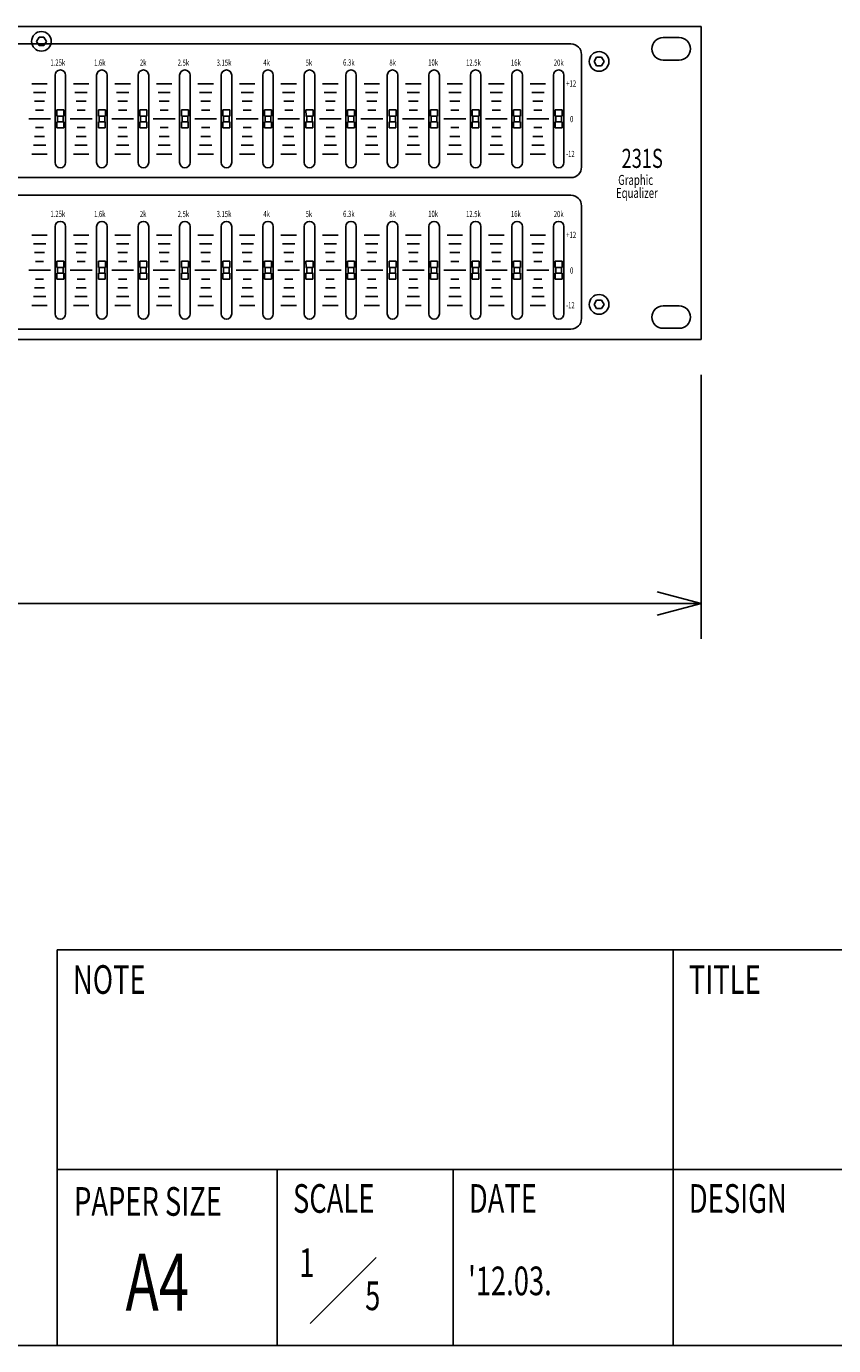
# Model space of a CAD drawing. Extents: x -450 to 450, y -674 to 664.
# Drawn here: x -9 to 221, y -636 to -261 of the extents above; entities that cross this region are included whole.
import ezdxf
from ezdxf.enums import TextEntityAlignment as Align

# ---------------------------------------------------------------- set-up
doc = ezdxf.new("R2010")
doc.units = 0
doc.header["$LTSCALE"] = 25.4
for name, color, linetype in [('DATA', 7, 'CONTINUOUS'), ('DIMNSIONS', 7, 'CONTINUOUS'), ('HIBINO-BASE', 7, 'CONTINUOUS')]:
    doc.layers.add(name, color=color, linetype=linetype)
doc.styles.get("Standard").update_dxf_attribs({"font": 'txt', "bigfont": 'BIGFONT.SHX'})

msp = doc.modelspace()

# ---------------------------------------------------------------- linework, layer by layer
at = {"layer": 'DATA', "color": 7, "linetype": 'CONTINUOUS'}
for p, q in [((-300, -261), (183, -261)), ((183, -261), (183, -350)), ((-263, -265.98), (146, -265.98)), ((-5.16, -264.04), (-5.86, -265.25)), ((-5.86, -265.25), (-5.16, -266.47)), ((-3.76, -264.04), (-5.16, -264.04)), ((-3.06, -265.25), (-3.76, -264.04)), ((-3.76, -266.47), (-3.06, -265.25)), ((172.16, -264.2), (176.76, -264.2)), ((-5.16, -266.47), (-3.76, -266.47)), ((149, -268.98), (149, -300.98)), ((152.59, -270.96), (153.29, -269.75)), ((153.29, -269.75), (154.69, -269.75)), ((154.69, -269.75), (155.39, -270.96)), ((153.29, -272.18), (152.59, -270.96)), ((154.69, -272.18), (153.29, -272.18)), ((155.39, -270.96), (154.69, -272.18)), ((172.16, -270.6), (176.76, -270.6)), ((-7.2, -277.28), (-2.8, -277.28)), ((-0.6, -274.88), (-0.6, -299.68)), ((2.4, -299.68), (2.4, -274.88)), ((4.6, -277.28), (9, -277.28)), ((11.2, -274.88), (11.2, -299.68)), ((14.2, -299.68), (14.2, -274.88)), ((16.4, -277.28), (20.8, -277.28)), ((23, -274.88), (23, -299.68)), ((26, -299.68), (26, -274.88)), ((28.2, -277.28), (32.6, -277.28)), ((34.8, -274.88), (34.8, -299.68)), ((37.8, -299.68), (37.8, -274.88)), ((40, -277.28), (44.4, -277.28)), ((46.6, -274.88), (46.6, -299.68)), ((49.6, -299.68), (49.6, -274.88)), ((51.8, -277.28), (56.2, -277.28)), ((58.4, -274.88), (58.4, -299.68)), ((61.4, -299.68), (61.4, -274.88)), ((63.6, -277.28), (68, -277.28)), ((70.2, -274.88), (70.2, -299.68)), ((73.2, -299.68), (73.2, -274.88)), ((75.4, -277.28), (79.8, -277.28)), ((82, -274.88), (82, -299.68)), ((85, -299.68), (85, -274.88)), ((87.2, -277.28), (91.6, -277.28)), ((93.8, -274.88), (93.8, -299.68)), ((96.8, -299.68), (96.8, -274.88)), ((99, -277.28), (103.4, -277.28)), ((105.6, -274.88), (105.6, -299.68)), ((108.6, -299.68), (108.6, -274.88)), ((110.8, -277.28), (115.2, -277.28)), ((117.4, -274.88), (117.4, -299.68)), ((120.4, -299.68), (120.4, -274.88)), ((122.6, -277.28), (127, -277.28)), ((129.2, -274.88), (129.2, -299.68)), ((132.2, -299.68), (132.2, -274.88)), ((134.4, -277.28), (138.8, -277.28)), ((141, -274.88), (141, -299.68)), ((144, -299.68), (144, -274.88)), ((-6.75, -279.78), (-3.25, -279.78)), ((5.05, -279.78), (8.55, -279.78)), ((16.85, -279.78), (20.35, -279.78)), ((28.65, -279.78), (32.15, -279.78)), ((40.45, -279.78), (43.95, -279.78)), ((52.25, -279.78), (55.75, -279.78)), ((64.05, -279.78), (67.55, -279.78)), ((75.85, -279.78), (79.35, -279.78)), ((87.65, -279.78), (91.15, -279.78)), ((99.45, -279.78), (102.95, -279.78)), ((111.25, -279.78), (114.75, -279.78)), ((123.05, -279.78), (126.55, -279.78)), ((134.85, -279.78), (138.35, -279.78)), ((-6.4, -282.28), (-3.6, -282.28)), ((-6.15, -284.78), (-3.85, -284.78)), ((-0.1, -284.71), (1.9, -284.71)), ((-0.1, -284.71), (-0.09, -286.49)), ((1.9, -286.48), (1.9, -284.71)), ((5.4, -282.28), (8.2, -282.28)), ((5.65, -284.78), (7.95, -284.78)), ((11.7, -284.71), (13.7, -284.71)), ((11.7, -284.71), (11.71, -286.49)), ((13.7, -286.48), (13.7, -284.71)), ((17.2, -282.28), (20, -282.28)), ((17.45, -284.78), (19.75, -284.78)), ((23.5, -284.71), (25.5, -284.71)), ((23.5, -284.71), (23.51, -286.49)), ((25.5, -286.48), (25.5, -284.71)), ((29, -282.28), (31.8, -282.28)), ((29.25, -284.78), (31.55, -284.78)), ((35.3, -284.71), (37.3, -284.71)), ((35.3, -284.71), (35.31, -286.49)), ((37.3, -286.48), (37.3, -284.71)), ((40.8, -282.28), (43.6, -282.28)), ((41.05, -284.78), (43.35, -284.78)), ((47.1, -284.71), (49.1, -284.71)), ((47.1, -284.71), (47.11, -286.49)), ((49.1, -286.48), (49.1, -284.71)), ((52.6, -282.28), (55.4, -282.28)), ((52.85, -284.78), (55.15, -284.78)), ((58.9, -284.71), (60.9, -284.71)), ((58.9, -284.71), (58.91, -286.49)), ((60.9, -286.48), (60.9, -284.71)), ((64.4, -282.28), (67.2, -282.28)), ((64.65, -284.78), (66.95, -284.78)), ((70.7, -284.71), (72.7, -284.71)), ((70.7, -284.71), (70.71, -286.49)), ((72.7, -286.48), (72.7, -284.71)), ((76.2, -282.28), (79, -282.28)), ((76.45, -284.78), (78.75, -284.78)), ((82.5, -284.71), (84.5, -284.71)), ((82.5, -284.71), (82.51, -286.49)), ((84.5, -286.48), (84.5, -284.71)), ((88, -282.28), (90.8, -282.28)), ((88.25, -284.78), (90.55, -284.78)), ((94.3, -284.71), (96.3, -284.71)), ((94.3, -284.71), (94.31, -286.49)), ((96.3, -286.48), (96.3, -284.71)), ((99.8, -282.28), (102.6, -282.28)), ((100.05, -284.78), (102.35, -284.78)), ((106.1, -284.71), (108.1, -284.71)), ((106.1, -284.71), (106.11, -286.49)), ((108.1, -286.48), (108.1, -284.71)), ((111.6, -282.28), (114.4, -282.28)), ((111.85, -284.78), (114.15, -284.78)), ((117.9, -284.71), (119.9, -284.71)), ((117.9, -284.71), (117.91, -286.49)), ((119.9, -286.48), (119.9, -284.71)), ((123.4, -282.28), (126.2, -282.28)), ((123.65, -284.78), (125.95, -284.78)), ((129.7, -284.71), (131.7, -284.71)), ((129.7, -284.71), (129.71, -286.49)), ((131.7, -286.48), (131.7, -284.71)), ((135.2, -282.28), (138, -282.28)), ((135.45, -284.78), (137.75, -284.78)), ((141.5, -284.71), (143.5, -284.71)), ((141.5, -284.71), (141.51, -286.49)), ((143.5, -286.48), (143.5, -284.71)), ((-8.1, -287.28), (-1.9, -287.28)), ((0.1, -286.48), (-0.1, -286.49)), ((0.1, -288.08), (-0.1, -288.08)), ((-0.1, -288.08), (-0.1, -289.86)), ((0.1, -288.08), (0.1, -286.48)), ((0.1, -286.48), (1.7, -286.48)), ((1.7, -288.08), (0.1, -288.08)), ((1.7, -286.48), (1.7, -288.08)), ((1.7, -286.48), (1.9, -286.48)), ((1.7, -288.08), (1.9, -288.08)), ((1.86, -289.86), (1.86, -288.09)), ((3.7, -287.28), (9.9, -287.28)), ((11.9, -286.48), (11.7, -286.49)), ((11.9, -288.08), (11.7, -288.08)), ((11.7, -288.08), (11.7, -289.86)), ((11.9, -288.08), (11.9, -286.48)), ((11.9, -286.48), (13.5, -286.48)), ((13.5, -288.08), (11.9, -288.08)), ((13.5, -286.48), (13.5, -288.08)), ((13.5, -286.48), (13.7, -286.48)), ((13.5, -288.08), (13.7, -288.08)), ((13.66, -289.86), (13.66, -288.09)), ((15.5, -287.28), (21.7, -287.28)), ((23.7, -286.48), (23.5, -286.49)), ((23.7, -288.08), (23.5, -288.08)), ((23.5, -288.08), (23.5, -289.86)), ((23.7, -288.08), (23.7, -286.48)), ((23.7, -286.48), (25.3, -286.48)), ((25.3, -288.08), (23.7, -288.08)), ((25.3, -286.48), (25.3, -288.08)), ((25.3, -286.48), (25.5, -286.48)), ((25.3, -288.08), (25.5, -288.08)), ((25.46, -289.86), (25.46, -288.09)), ((27.3, -287.28), (33.5, -287.28)), ((35.5, -286.48), (35.3, -286.49)), ((35.5, -288.08), (35.3, -288.08)), ((35.3, -288.08), (35.3, -289.86)), ((35.5, -288.08), (35.5, -286.48)), ((35.5, -286.48), (37.1, -286.48)), ((37.1, -288.08), (35.5, -288.08)), ((37.1, -286.48), (37.1, -288.08)), ((37.1, -286.48), (37.3, -286.48)), ((37.1, -288.08), (37.3, -288.08)), ((37.26, -289.86), (37.26, -288.09)), ((39.1, -287.28), (45.3, -287.28)), ((47.3, -286.48), (47.1, -286.49)), ((47.3, -288.08), (47.1, -288.08)), ((47.1, -288.08), (47.1, -289.86)), ((47.3, -288.08), (47.3, -286.48)), ((47.3, -286.48), (48.9, -286.48)), ((48.9, -288.08), (47.3, -288.08)), ((48.9, -286.48), (48.9, -288.08)), ((48.9, -286.48), (49.1, -286.48)), ((48.9, -288.08), (49.1, -288.08)), ((49.06, -289.86), (49.06, -288.09)), ((50.9, -287.28), (57.1, -287.28)), ((59.1, -286.48), (58.9, -286.49)), ((59.1, -288.08), (58.9, -288.08)), ((58.9, -288.08), (58.9, -289.86)), ((59.1, -288.08), (59.1, -286.48)), ((59.1, -286.48), (60.7, -286.48)), ((60.7, -288.08), (59.1, -288.08)), ((60.7, -286.48), (60.7, -288.08)), ((60.7, -286.48), (60.9, -286.48)), ((60.7, -288.08), (60.9, -288.08)), ((60.86, -289.86), (60.86, -288.09)), ((62.7, -287.28), (68.9, -287.28)), ((70.9, -286.48), (70.7, -286.49)), ((70.9, -288.08), (70.7, -288.08)), ((70.7, -288.08), (70.7, -289.86)), ((70.9, -288.08), (70.9, -286.48)), ((70.9, -286.48), (72.5, -286.48)), ((72.5, -288.08), (70.9, -288.08)), ((72.5, -286.48), (72.5, -288.08)), ((72.5, -286.48), (72.7, -286.48)), ((72.5, -288.08), (72.7, -288.08)), ((72.66, -289.86), (72.66, -288.09)), ((74.5, -287.28), (80.7, -287.28)), ((82.7, -286.48), (82.5, -286.49)), ((82.7, -288.08), (82.5, -288.08)), ((82.5, -288.08), (82.5, -289.86)), ((82.7, -288.08), (82.7, -286.48)), ((82.7, -286.48), (84.3, -286.48)), ((84.3, -288.08), (82.7, -288.08)), ((84.3, -286.48), (84.3, -288.08)), ((84.3, -286.48), (84.5, -286.48)), ((84.3, -288.08), (84.5, -288.08)), ((84.46, -289.86), (84.46, -288.09)), ((86.3, -287.28), (92.5, -287.28)), ((94.5, -286.48), (94.3, -286.49)), ((94.5, -288.08), (94.3, -288.08)), ((94.3, -288.08), (94.3, -289.86)), ((94.5, -288.08), (94.5, -286.48)), ((94.5, -286.48), (96.1, -286.48)), ((96.1, -288.08), (94.5, -288.08)), ((96.1, -286.48), (96.1, -288.08)), ((96.1, -286.48), (96.3, -286.48)), ((96.1, -288.08), (96.3, -288.08)), ((96.26, -289.86), (96.26, -288.09)), ((98.1, -287.28), (104.3, -287.28)), ((106.3, -286.48), (106.1, -286.49)), ((106.3, -288.08), (106.1, -288.08)), ((106.1, -288.08), (106.1, -289.86)), ((106.3, -288.08), (106.3, -286.48)), ((106.3, -286.48), (107.9, -286.48)), ((107.9, -288.08), (106.3, -288.08)), ((107.9, -286.48), (107.9, -288.08)), ((107.9, -286.48), (108.1, -286.48)), ((107.9, -288.08), (108.1, -288.08)), ((108.06, -289.86), (108.06, -288.09)), ((109.9, -287.28), (116.1, -287.28)), ((118.1, -286.48), (117.9, -286.49)), ((118.1, -288.08), (117.9, -288.08)), ((117.9, -288.08), (117.9, -289.86)), ((118.1, -288.08), (118.1, -286.48)), ((118.1, -286.48), (119.7, -286.48)), ((119.7, -288.08), (118.1, -288.08)), ((119.7, -286.48), (119.7, -288.08)), ((119.7, -286.48), (119.9, -286.48)), ((119.7, -288.08), (119.9, -288.08)), ((119.86, -289.86), (119.86, -288.09)), ((121.7, -287.28), (127.9, -287.28)), ((129.9, -286.48), (129.7, -286.49)), ((129.9, -288.08), (129.7, -288.08)), ((129.7, -288.08), (129.7, -289.86)), ((129.9, -288.08), (129.9, -286.48)), ((129.9, -286.48), (131.5, -286.48)), ((131.5, -288.08), (129.9, -288.08)), ((131.5, -286.48), (131.5, -288.08)), ((131.5, -286.48), (131.7, -286.48)), ((131.5, -288.08), (131.7, -288.08)), ((131.66, -289.86), (131.66, -288.09)), ((133.5, -287.28), (139.7, -287.28)), ((141.7, -286.48), (141.5, -286.49)), ((141.7, -288.08), (141.5, -288.08)), ((141.5, -288.08), (141.5, -289.86)), ((141.7, -288.08), (141.7, -286.48)), ((141.7, -286.48), (143.3, -286.48)), ((143.3, -288.08), (141.7, -288.08)), ((143.3, -286.48), (143.3, -288.08)), ((143.3, -286.48), (143.5, -286.48)), ((143.3, -288.08), (143.5, -288.08)), ((143.46, -289.86), (143.46, -288.09)), ((-6.4, -292.28), (-3.6, -292.28)), ((-6.15, -289.78), (-3.85, -289.78)), ((-0.1, -289.86), (1.86, -289.86)), ((5.4, -292.28), (8.2, -292.28)), ((5.65, -289.78), (7.95, -289.78)), ((11.7, -289.86), (13.66, -289.86)), ((17.2, -292.28), (20, -292.28)), ((17.45, -289.78), (19.75, -289.78)), ((23.5, -289.86), (25.46, -289.86)), ((29, -292.28), (31.8, -292.28)), ((29.25, -289.78), (31.55, -289.78)), ((35.3, -289.86), (37.26, -289.86)), ((40.8, -292.28), (43.6, -292.28)), ((41.05, -289.78), (43.35, -289.78)), ((47.1, -289.86), (49.06, -289.86)), ((52.6, -292.28), (55.4, -292.28)), ((52.85, -289.78), (55.15, -289.78)), ((58.9, -289.86), (60.86, -289.86)), ((64.4, -292.28), (67.2, -292.28)), ((64.65, -289.78), (66.95, -289.78)), ((70.7, -289.86), (72.66, -289.86)), ((76.2, -292.28), (79, -292.28)), ((76.45, -289.78), (78.75, -289.78)), ((82.5, -289.86), (84.46, -289.86)), ((88, -292.28), (90.8, -292.28)), ((88.25, -289.78), (90.55, -289.78)), ((94.3, -289.86), (96.26, -289.86)), ((99.8, -292.28), (102.6, -292.28)), ((100.05, -289.78), (102.35, -289.78)), ((106.1, -289.86), (108.06, -289.86)), ((111.6, -292.28), (114.4, -292.28)), ((111.85, -289.78), (114.15, -289.78)), ((117.9, -289.86), (119.86, -289.86)), ((123.4, -292.28), (126.2, -292.28)), ((123.65, -289.78), (125.95, -289.78)), ((129.7, -289.86), (131.66, -289.86)), ((135.2, -292.28), (138, -292.28)), ((135.45, -289.78), (137.75, -289.78)), ((141.5, -289.86), (143.46, -289.86)), ((-6.75, -294.78), (-3.25, -294.78)), ((5.05, -294.78), (8.55, -294.78)), ((16.85, -294.78), (20.35, -294.78)), ((28.65, -294.78), (32.15, -294.78)), ((40.45, -294.78), (43.95, -294.78)), ((52.25, -294.78), (55.75, -294.78)), ((64.05, -294.78), (67.55, -294.78)), ((75.85, -294.78), (79.35, -294.78)), ((87.65, -294.78), (91.15, -294.78)), ((99.45, -294.78), (102.95, -294.78)), ((111.25, -294.78), (114.75, -294.78)), ((123.05, -294.78), (126.55, -294.78)), ((134.85, -294.78), (138.35, -294.78)), ((-7.2, -297.28), (-2.8, -297.28)), ((4.6, -297.28), (9, -297.28)), ((16.4, -297.28), (20.8, -297.28)), ((28.2, -297.28), (32.6, -297.28)), ((40, -297.28), (44.4, -297.28)), ((51.8, -297.28), (56.2, -297.28)), ((63.6, -297.28), (68, -297.28)), ((75.4, -297.28), (79.8, -297.28)), ((87.2, -297.28), (91.6, -297.28)), ((99, -297.28), (103.4, -297.28)), ((110.8, -297.28), (115.2, -297.28)), ((122.6, -297.28), (127, -297.28)), ((134.4, -297.28), (138.8, -297.28)), ((146, -303.98), (-263, -303.98)), ((-263, -309), (146, -309)), ((149, -312), (149, -344)), ((-0.6, -317.9), (-0.6, -342.7)), ((2.4, -342.7), (2.4, -317.9)), ((11.2, -317.9), (11.2, -342.7)), ((14.2, -342.7), (14.2, -317.9)), ((23, -317.9), (23, -342.7)), ((26, -342.7), (26, -317.9)), ((34.8, -317.9), (34.8, -342.7)), ((37.8, -342.7), (37.8, -317.9)), ((46.6, -317.9), (46.6, -342.7)), ((49.6, -342.7), (49.6, -317.9)), ((58.4, -317.9), (58.4, -342.7)), ((61.4, -342.7), (61.4, -317.9)), ((70.2, -317.9), (70.2, -342.7)), ((73.2, -342.7), (73.2, -317.9)), ((82, -317.9), (82, -342.7)), ((85, -342.7), (85, -317.9)), ((93.8, -317.9), (93.8, -342.7)), ((96.8, -342.7), (96.8, -317.9)), ((105.6, -317.9), (105.6, -342.7)), ((108.6, -342.7), (108.6, -317.9)), ((117.4, -317.9), (117.4, -342.7)), ((120.4, -342.7), (120.4, -317.9)), ((129.2, -317.9), (129.2, -342.7)), ((132.2, -342.7), (132.2, -317.9)), ((141, -317.9), (141, -342.7)), ((144, -342.7), (144, -317.9)), ((-7.2, -320.3), (-2.8, -320.3)), ((4.6, -320.3), (9, -320.3)), ((16.4, -320.3), (20.8, -320.3)), ((28.2, -320.3), (32.6, -320.3)), ((40, -320.3), (44.4, -320.3)), ((51.8, -320.3), (56.2, -320.3)), ((63.6, -320.3), (68, -320.3)), ((75.4, -320.3), (79.8, -320.3)), ((87.2, -320.3), (91.6, -320.3)), ((99, -320.3), (103.4, -320.3)), ((110.8, -320.3), (115.2, -320.3)), ((122.6, -320.3), (127, -320.3)), ((134.4, -320.3), (138.8, -320.3)), ((-6.75, -322.8), (-3.25, -322.8)), ((-6.4, -325.3), (-3.6, -325.3)), ((5.05, -322.8), (8.55, -322.8)), ((5.4, -325.3), (8.2, -325.3)), ((16.85, -322.8), (20.35, -322.8)), ((17.2, -325.3), (20, -325.3)), ((28.65, -322.8), (32.15, -322.8)), ((29, -325.3), (31.8, -325.3)), ((40.45, -322.8), (43.95, -322.8)), ((40.8, -325.3), (43.6, -325.3)), ((52.25, -322.8), (55.75, -322.8)), ((52.6, -325.3), (55.4, -325.3)), ((64.05, -322.8), (67.55, -322.8)), ((64.4, -325.3), (67.2, -325.3)), ((75.85, -322.8), (79.35, -322.8)), ((76.2, -325.3), (79, -325.3)), ((87.65, -322.8), (91.15, -322.8)), ((88, -325.3), (90.8, -325.3)), ((99.45, -322.8), (102.95, -322.8)), ((99.8, -325.3), (102.6, -325.3)), ((111.25, -322.8), (114.75, -322.8)), ((111.6, -325.3), (114.4, -325.3)), ((123.05, -322.8), (126.55, -322.8)), ((123.4, -325.3), (126.2, -325.3)), ((134.85, -322.8), (138.35, -322.8)), ((135.2, -325.3), (138, -325.3)), ((-6.15, -327.8), (-3.85, -327.8)), ((-0.1, -327.73), (1.9, -327.73)), ((-0.1, -327.73), (-0.09, -329.5)), ((0.1, -329.5), (-0.1, -329.5)), ((0.1, -331.1), (0.1, -329.5)), ((0.1, -329.5), (1.7, -329.5)), ((1.7, -329.5), (1.7, -331.1)), ((1.7, -329.5), (1.9, -329.5)), ((1.9, -329.5), (1.9, -327.73)), ((5.65, -327.8), (7.95, -327.8)), ((11.7, -327.73), (13.7, -327.73)), ((11.7, -327.73), (11.71, -329.5)), ((11.9, -329.5), (11.7, -329.5)), ((11.9, -331.1), (11.9, -329.5)), ((11.9, -329.5), (13.5, -329.5)), ((13.5, -329.5), (13.5, -331.1)), ((13.5, -329.5), (13.7, -329.5)), ((13.7, -329.5), (13.7, -327.73)), ((17.45, -327.8), (19.75, -327.8)), ((23.5, -327.73), (25.5, -327.73)), ((23.5, -327.73), (23.51, -329.5)), ((23.7, -329.5), (23.5, -329.5)), ((23.7, -331.1), (23.7, -329.5)), ((23.7, -329.5), (25.3, -329.5)), ((25.3, -329.5), (25.3, -331.1)), ((25.3, -329.5), (25.5, -329.5)), ((25.5, -329.5), (25.5, -327.73)), ((29.25, -327.8), (31.55, -327.8)), ((35.3, -327.73), (37.3, -327.73)), ((35.3, -327.73), (35.31, -329.5)), ((35.5, -329.5), (35.3, -329.5)), ((35.5, -331.1), (35.5, -329.5)), ((35.5, -329.5), (37.1, -329.5)), ((37.1, -329.5), (37.1, -331.1)), ((37.1, -329.5), (37.3, -329.5)), ((37.3, -329.5), (37.3, -327.73)), ((41.05, -327.8), (43.35, -327.8)), ((47.1, -327.73), (49.1, -327.73)), ((47.1, -327.73), (47.11, -329.5)), ((47.3, -329.5), (47.1, -329.5)), ((47.3, -331.1), (47.3, -329.5)), ((47.3, -329.5), (48.9, -329.5)), ((48.9, -329.5), (48.9, -331.1)), ((48.9, -329.5), (49.1, -329.5)), ((49.1, -329.5), (49.1, -327.73)), ((52.85, -327.8), (55.15, -327.8)), ((58.9, -327.73), (60.9, -327.73)), ((58.9, -327.73), (58.91, -329.5)), ((59.1, -329.5), (58.9, -329.5)), ((59.1, -331.1), (59.1, -329.5)), ((59.1, -329.5), (60.7, -329.5)), ((60.7, -329.5), (60.7, -331.1)), ((60.7, -329.5), (60.9, -329.5)), ((60.9, -329.5), (60.9, -327.73)), ((64.65, -327.8), (66.95, -327.8)), ((70.7, -327.73), (72.7, -327.73)), ((70.7, -327.73), (70.71, -329.5)), ((70.9, -329.5), (70.7, -329.5)), ((70.9, -331.1), (70.9, -329.5)), ((70.9, -329.5), (72.5, -329.5)), ((72.5, -329.5), (72.5, -331.1)), ((72.5, -329.5), (72.7, -329.5)), ((72.7, -329.5), (72.7, -327.73)), ((76.45, -327.8), (78.75, -327.8)), ((82.5, -327.73), (84.5, -327.73)), ((82.5, -327.73), (82.51, -329.5)), ((82.7, -329.5), (82.5, -329.5)), ((82.7, -331.1), (82.7, -329.5)), ((82.7, -329.5), (84.3, -329.5)), ((84.3, -329.5), (84.3, -331.1)), ((84.3, -329.5), (84.5, -329.5)), ((84.5, -329.5), (84.5, -327.73)), ((88.25, -327.8), (90.55, -327.8)), ((94.3, -327.73), (96.3, -327.73)), ((94.3, -327.73), (94.31, -329.5)), ((94.5, -329.5), (94.3, -329.5)), ((94.5, -331.1), (94.5, -329.5)), ((94.5, -329.5), (96.1, -329.5)), ((96.1, -329.5), (96.1, -331.1)), ((96.1, -329.5), (96.3, -329.5)), ((96.3, -329.5), (96.3, -327.73)), ((100.05, -327.8), (102.35, -327.8)), ((106.1, -327.73), (108.1, -327.73)), ((106.1, -327.73), (106.11, -329.5)), ((106.3, -329.5), (106.1, -329.5)), ((106.3, -331.1), (106.3, -329.5)), ((106.3, -329.5), (107.9, -329.5)), ((107.9, -329.5), (107.9, -331.1)), ((107.9, -329.5), (108.1, -329.5)), ((108.1, -329.5), (108.1, -327.73)), ((111.85, -327.8), (114.15, -327.8)), ((117.9, -327.73), (119.9, -327.73)), ((117.9, -327.73), (117.91, -329.5)), ((118.1, -329.5), (117.9, -329.5)), ((118.1, -331.1), (118.1, -329.5)), ((118.1, -329.5), (119.7, -329.5)), ((119.7, -329.5), (119.7, -331.1)), ((119.7, -329.5), (119.9, -329.5)), ((119.9, -329.5), (119.9, -327.73)), ((123.65, -327.8), (125.95, -327.8)), ((129.7, -327.73), (131.7, -327.73)), ((129.7, -327.73), (129.71, -329.5)), ((129.9, -329.5), (129.7, -329.5)), ((129.9, -331.1), (129.9, -329.5)), ((129.9, -329.5), (131.5, -329.5)), ((131.5, -329.5), (131.5, -331.1)), ((131.5, -329.5), (131.7, -329.5)), ((131.7, -329.5), (131.7, -327.73)), ((135.45, -327.8), (137.75, -327.8)), ((141.5, -327.73), (143.5, -327.73)), ((141.5, -327.73), (141.51, -329.5)), ((141.7, -329.5), (141.5, -329.5)), ((141.7, -331.1), (141.7, -329.5)), ((141.7, -329.5), (143.3, -329.5)), ((143.3, -329.5), (143.3, -331.1)), ((143.3, -329.5), (143.5, -329.5)), ((143.5, -329.5), (143.5, -327.73)), ((-8.1, -330.3), (-1.9, -330.3)), ((-6.15, -332.8), (-3.85, -332.8)), ((0.1, -331.1), (-0.1, -331.1)), ((-0.1, -331.1), (-0.1, -332.87)), ((-0.1, -332.87), (1.86, -332.87)), ((1.7, -331.1), (0.1, -331.1)), ((1.7, -331.1), (1.9, -331.1)), ((1.86, -332.87), (1.86, -331.1)), ((3.7, -330.3), (9.9, -330.3)), ((5.65, -332.8), (7.95, -332.8)), ((11.9, -331.1), (11.7, -331.1)), ((11.7, -331.1), (11.7, -332.87)), ((11.7, -332.87), (13.66, -332.87)), ((13.5, -331.1), (11.9, -331.1)), ((13.5, -331.1), (13.7, -331.1)), ((13.66, -332.87), (13.66, -331.1)), ((15.5, -330.3), (21.7, -330.3)), ((17.45, -332.8), (19.75, -332.8)), ((23.7, -331.1), (23.5, -331.1)), ((23.5, -331.1), (23.5, -332.87)), ((23.5, -332.87), (25.46, -332.87)), ((25.3, -331.1), (23.7, -331.1)), ((25.3, -331.1), (25.5, -331.1)), ((25.46, -332.87), (25.46, -331.1)), ((27.3, -330.3), (33.5, -330.3)), ((29.25, -332.8), (31.55, -332.8)), ((35.5, -331.1), (35.3, -331.1)), ((35.3, -331.1), (35.3, -332.87)), ((35.3, -332.87), (37.26, -332.87)), ((37.1, -331.1), (35.5, -331.1)), ((37.1, -331.1), (37.3, -331.1)), ((37.26, -332.87), (37.26, -331.1)), ((39.1, -330.3), (45.3, -330.3)), ((41.05, -332.8), (43.35, -332.8)), ((47.3, -331.1), (47.1, -331.1)), ((47.1, -331.1), (47.1, -332.87)), ((47.1, -332.87), (49.06, -332.87)), ((48.9, -331.1), (47.3, -331.1)), ((48.9, -331.1), (49.1, -331.1)), ((49.06, -332.87), (49.06, -331.1)), ((50.9, -330.3), (57.1, -330.3)), ((52.85, -332.8), (55.15, -332.8)), ((59.1, -331.1), (58.9, -331.1)), ((58.9, -331.1), (58.9, -332.87)), ((58.9, -332.87), (60.86, -332.87)), ((60.7, -331.1), (59.1, -331.1)), ((60.7, -331.1), (60.9, -331.1)), ((60.86, -332.87), (60.86, -331.1)), ((62.7, -330.3), (68.9, -330.3)), ((64.65, -332.8), (66.95, -332.8)), ((70.9, -331.1), (70.7, -331.1)), ((70.7, -331.1), (70.7, -332.87)), ((70.7, -332.87), (72.66, -332.87)), ((72.5, -331.1), (70.9, -331.1)), ((72.5, -331.1), (72.7, -331.1)), ((72.66, -332.87), (72.66, -331.1)), ((74.5, -330.3), (80.7, -330.3)), ((76.45, -332.8), (78.75, -332.8)), ((82.7, -331.1), (82.5, -331.1)), ((82.5, -331.1), (82.5, -332.87)), ((82.5, -332.87), (84.46, -332.87)), ((84.3, -331.1), (82.7, -331.1)), ((84.3, -331.1), (84.5, -331.1)), ((84.46, -332.87), (84.46, -331.1)), ((86.3, -330.3), (92.5, -330.3)), ((88.25, -332.8), (90.55, -332.8)), ((94.5, -331.1), (94.3, -331.1)), ((94.3, -331.1), (94.3, -332.87)), ((94.3, -332.87), (96.26, -332.87)), ((96.1, -331.1), (94.5, -331.1)), ((96.1, -331.1), (96.3, -331.1)), ((96.26, -332.87), (96.26, -331.1)), ((98.1, -330.3), (104.3, -330.3)), ((100.05, -332.8), (102.35, -332.8)), ((106.3, -331.1), (106.1, -331.1)), ((106.1, -331.1), (106.1, -332.87)), ((106.1, -332.87), (108.06, -332.87)), ((107.9, -331.1), (106.3, -331.1)), ((107.9, -331.1), (108.1, -331.1)), ((108.06, -332.87), (108.06, -331.1)), ((109.9, -330.3), (116.1, -330.3)), ((111.85, -332.8), (114.15, -332.8)), ((118.1, -331.1), (117.9, -331.1)), ((117.9, -331.1), (117.9, -332.87)), ((117.9, -332.87), (119.86, -332.87)), ((119.7, -331.1), (118.1, -331.1)), ((119.7, -331.1), (119.9, -331.1)), ((119.86, -332.87), (119.86, -331.1)), ((121.7, -330.3), (127.9, -330.3)), ((123.65, -332.8), (125.95, -332.8)), ((129.9, -331.1), (129.7, -331.1)), ((129.7, -331.1), (129.7, -332.87)), ((129.7, -332.87), (131.66, -332.87)), ((131.5, -331.1), (129.9, -331.1)), ((131.5, -331.1), (131.7, -331.1)), ((131.66, -332.87), (131.66, -331.1)), ((133.5, -330.3), (139.7, -330.3)), ((135.45, -332.8), (137.75, -332.8)), ((141.7, -331.1), (141.5, -331.1)), ((141.5, -331.1), (141.5, -332.87)), ((141.5, -332.87), (143.46, -332.87)), ((143.3, -331.1), (141.7, -331.1)), ((143.3, -331.1), (143.5, -331.1)), ((143.46, -332.87), (143.46, -331.1)), ((-6.4, -335.3), (-3.6, -335.3)), ((5.4, -335.3), (8.2, -335.3)), ((17.2, -335.3), (20, -335.3)), ((29, -335.3), (31.8, -335.3)), ((40.8, -335.3), (43.6, -335.3)), ((52.6, -335.3), (55.4, -335.3)), ((64.4, -335.3), (67.2, -335.3)), ((76.2, -335.3), (79, -335.3)), ((88, -335.3), (90.8, -335.3)), ((99.8, -335.3), (102.6, -335.3)), ((111.6, -335.3), (114.4, -335.3)), ((123.4, -335.3), (126.2, -335.3)), ((135.2, -335.3), (138, -335.3)), ((-7.2, -340.3), (-2.8, -340.3)), ((-6.75, -337.8), (-3.25, -337.8)), ((4.6, -340.3), (9, -340.3)), ((5.05, -337.8), (8.55, -337.8)), ((16.4, -340.3), (20.8, -340.3)), ((16.85, -337.8), (20.35, -337.8)), ((28.2, -340.3), (32.6, -340.3)), ((28.65, -337.8), (32.15, -337.8)), ((40, -340.3), (44.4, -340.3)), ((40.45, -337.8), (43.95, -337.8)), ((51.8, -340.3), (56.2, -340.3)), ((52.25, -337.8), (55.75, -337.8)), ((63.6, -340.3), (68, -340.3)), ((64.05, -337.8), (67.55, -337.8)), ((75.4, -340.3), (79.8, -340.3)), ((75.85, -337.8), (79.35, -337.8)), ((87.2, -340.3), (91.6, -340.3)), ((87.65, -337.8), (91.15, -337.8)), ((99, -340.3), (103.4, -340.3)), ((99.45, -337.8), (102.95, -337.8)), ((110.8, -340.3), (115.2, -340.3)), ((111.25, -337.8), (114.75, -337.8)), ((122.6, -340.3), (127, -340.3)), ((123.05, -337.8), (126.55, -337.8)), ((134.4, -340.3), (138.8, -340.3)), ((134.85, -337.8), (138.35, -337.8)), ((153.29, -338.78), (152.59, -339.99)), ((152.59, -339.99), (153.29, -341.2)), ((154.69, -338.78), (153.29, -338.78)), ((155.39, -339.99), (154.69, -338.78)), ((154.69, -341.2), (155.39, -339.99)), ((172.16, -340.4), (176.76, -340.4)), ((172.16, -340.4), (176.76, -340.4)), ((153.29, -341.2), (154.69, -341.2)), ((146, -347), (-263, -347)), ((172.16, -346.8), (176.76, -346.8)), ((172.16, -346.8), (176.76, -346.8)), ((183, -350), (-300, -350))]:
    msp.add_line(p, q, dxfattribs=at)
for centre in [(-4.46, -265.25), (153.99, -270.96), (153.99, -339.99)]:
    msp.add_circle(centre, 2.8, dxfattribs=at)
for centre, radius, start, end in [((146, -268.98), 3, 0, 90), ((172.16, -267.4), 3.2, 90, 270), ((176.76, -267.4), 3.2, 270, 90), ((0.9, -274.88), 1.5, 0, 180), ((12.7, -274.88), 1.5, 0, 180), ((24.5, -274.88), 1.5, 0, 180), ((36.3, -274.88), 1.5, 0, 180), ((48.1, -274.88), 1.5, 0, 180), ((59.9, -274.88), 1.5, 0, 180), ((71.7, -274.88), 1.5, 0, 180), ((83.5, -274.88), 1.5, 0, 180), ((95.3, -274.88), 1.5, 0, 180), ((107.1, -274.88), 1.5, 0, 180), ((118.9, -274.88), 1.5, 0, 180), ((130.7, -274.88), 1.5, 0, 180), ((142.5, -274.88), 1.5, 0, 180), ((0.9, -299.68), 1.5, 180, 0), ((12.7, -299.68), 1.5, 180, 0), ((24.5, -299.68), 1.5, 180, 0), ((36.3, -299.68), 1.5, 180, 0), ((48.1, -299.68), 1.5, 180, 0), ((59.9, -299.68), 1.5, 180, 0), ((71.7, -299.68), 1.5, 180, 0), ((83.5, -299.68), 1.5, 180, 0), ((95.3, -299.68), 1.5, 180, 0), ((107.1, -299.68), 1.5, 180, 0), ((118.9, -299.68), 1.5, 180, 0), ((130.7, -299.68), 1.5, 180, 0), ((142.5, -299.68), 1.5, 180, 0), ((146, -300.98), 3, 270, 0), ((146, -312), 3, 0, 90), ((0.9, -317.9), 1.5, 0, 180), ((12.7, -317.9), 1.5, 0, 180), ((24.5, -317.9), 1.5, 0, 180), ((36.3, -317.9), 1.5, 0, 180), ((48.1, -317.9), 1.5, 0, 180), ((59.9, -317.9), 1.5, 0, 180), ((71.7, -317.9), 1.5, 0, 180), ((83.5, -317.9), 1.5, 0, 180), ((95.3, -317.9), 1.5, 0, 180), ((107.1, -317.9), 1.5, 0, 180), ((118.9, -317.9), 1.5, 0, 180), ((130.7, -317.9), 1.5, 0, 180), ((142.5, -317.9), 1.5, 0, 180), ((172.16, -343.6), 3.2, 90, 270), ((172.16, -343.6), 3.2, 90, 270), ((176.76, -343.6), 3.2, 270, 90), ((176.76, -343.6), 3.2, 270, 90), ((0.9, -342.7), 1.5, 180, 0), ((12.7, -342.7), 1.5, 180, 0), ((24.5, -342.7), 1.5, 180, 0), ((36.3, -342.7), 1.5, 180, 0), ((48.1, -342.7), 1.5, 180, 0), ((59.9, -342.7), 1.5, 180, 0), ((71.7, -342.7), 1.5, 180, 0), ((83.5, -342.7), 1.5, 180, 0), ((95.3, -342.7), 1.5, 180, 0), ((107.1, -342.7), 1.5, 180, 0), ((118.9, -342.7), 1.5, 180, 0), ((130.7, -342.7), 1.5, 180, 0), ((142.5, -342.7), 1.5, 180, 0), ((146, -344), 3, 270, 0)]:
    msp.add_arc(centre, radius, start, end, dxfattribs=at)
at = {"layer": 'DIMNSIONS', "color": 7, "linetype": 'CONTINUOUS'}
for p, q in [((183, -360), (183, -435)), ((183, -425), (170.5, -421.65)), ((-300, -425), (183, -425)), ((183, -425), (170.5, -428.35))]:
    msp.add_line(p, q, dxfattribs=at)
at = {"layer": 'HIBINO-BASE', "color": 7, "linetype": 'CONTINUOUS'}
for p, q in [((0, -523.37), (450, -523.37)), ((0, -635.87), (0, -523.37)), ((175, -635.87), (175, -523.37)), ((0, -585.87), (450, -585.87)), ((62.5, -635.87), (62.5, -585.87)), ((112.5, -635.87), (112.5, -585.87)), ((71.88, -629.62), (90.63, -610.87)), ((450, -635.87), (-450, -635.87))]:
    msp.add_line(p, q, dxfattribs=at)

# ---------------------------------------------------------------- texts
at = {"layer": 'DATA', "color": 7, "width": 0.7}
for s, height, p in [('1.25k', 1.765, (-1.92, -270.38)), ('1.6k', 1.765, (10.47, -270.42)), ('2k', 1.765, (23.49, -270.42)), ('2.5k', 1.765, (34.23, -270.42)), ('3.15k', 1.765, (45.31, -270.42)), ('4k', 1.765, (58.58, -270.42)), ('5k', 1.765, (70.6, -270.42)), ('6.3k', 1.765, (81.24, -270.38)), ('8k', 1.765, (94.39, -270.42)), ('10k', 1.765, (105.43, -270.38)), ('12.5k', 1.765, (116.17, -270.42)), ('16k', 1.765, (128.94, -270.42)), ('20k', 1.765, (141.12, -270.42)), ('+12', 1.765, (144.66, -276.34)), ('0', 1.76, (145.73, -286.47)), ('231S', 5.429, (160.38, -295.79)), ('-12', 1.765, (144.6, -296.36)), ('  Graphic', 2.85, (158.19, -303.2)), (' Equalizer', 2.85, (158.19, -306.9)), ('1.25k', 1.765, (-1.92, -313.4)), ('1.6k', 1.765, (10.47, -313.43)), ('2k', 1.765, (23.49, -313.43)), ('2.5k', 1.765, (34.23, -313.43)), ('3.15k', 1.765, (45.31, -313.43)), ('4k', 1.765, (58.58, -313.43)), ('5k', 1.765, (70.6, -313.43)), ('6.3k', 1.765, (81.24, -313.4)), ('8k', 1.765, (94.39, -313.43)), ('10k', 1.765, (105.43, -313.4)), ('12.5k', 1.765, (116.17, -313.43)), ('16k', 1.765, (128.94, -313.43)), ('20k', 1.765, (141.12, -313.43)), ('+12', 1.765, (144.66, -319.35)), ('0', 1.76, (145.73, -329.49)), ('-12', 1.765, (144.6, -339.37))]:
    msp.add_text(s, height=height, dxfattribs=at).set_placement(p, align=Align.TOP_LEFT)
at = {"layer": 'HIBINO-BASE', "color": 7, "width": 0.7}
for s, height, p in [('NOTE', 8.144, (4.5, -527.77)), ('TITLE', 8.144, (179.5, -527.77)), ('PAPER SIZE', 8.144, (4.79, -590.83)), ('SCALE', 8.144, (67, -589.99)), ('DATE', 8.144, (117, -589.99)), ('DESIGN', 8.144, (179.5, -589.99)), ('A4', 16.288, (19.42, -609.7)), ('1', 8.14, (68.75, -608.27)), ("'12.03.", 8.144, (116.78, -613.41)), ('5', 8.14, (87.5, -617.65))]:
    msp.add_text(s, height=height, dxfattribs=at).set_placement(p, align=Align.TOP_LEFT)

doc.saveas('drawing.dxf')
